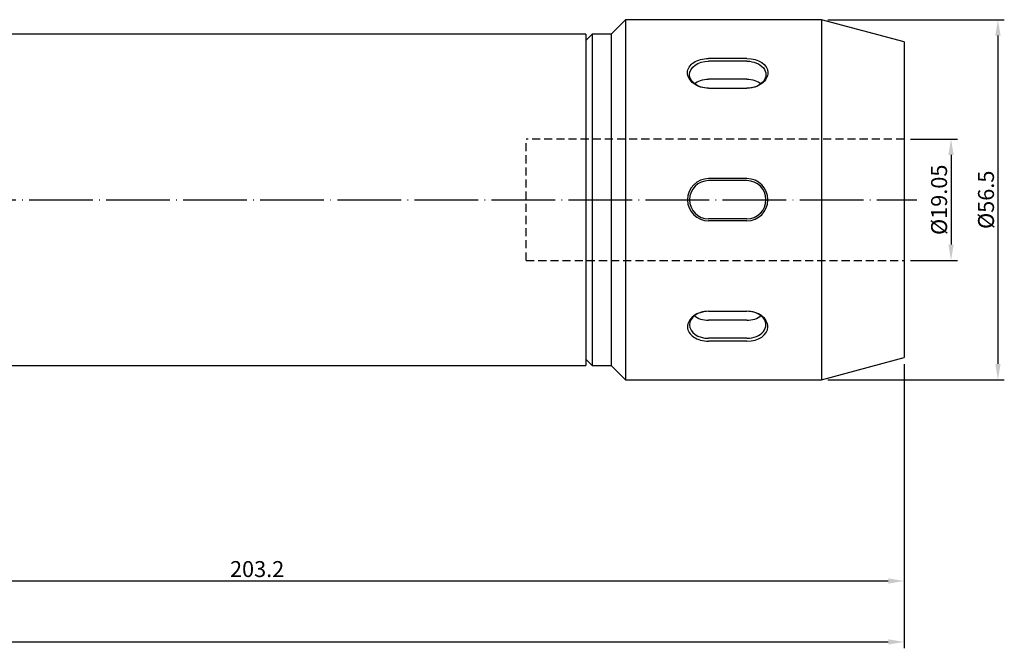
# Model space of a CAD drawing. Units: millimetres. Extents: x -16 to 307, y 35 to 169.
# Drawn here: x 152 to 307, y 49 to 148 of the extents above; entities that cross this region are included whole.
import ezdxf

# ---------------------------------------------------------------- set-up
doc = ezdxf.new("R2010")
doc.units = ezdxf.units.MM
doc.header["$PDSIZE"] = -1
doc.linetypes.add('CENTERJ', pattern=[12, 10, -1, 0, -1])
doc.linetypes.add('HIDDEN', pattern=[1.905, 1.27, -0.635])
doc.layers.get('DEFPOINTS').update_dxf_attribs({"lineweight": 18})
for name, color, linetype, lineweight in [('圖層2', 2, 'Continuous', 35), ('圖層3', 3, 'HIDDEN', 30), ('圖層4', 4, 'Continuous', 18), ('圖層5', 6, 'CENTERJ', 18)]:
    doc.layers.add(name, color=color, linetype=linetype, lineweight=lineweight)
doc.styles.add('CNS', font='romans.shx', dxfattribs={"width": 0.75, "bigfont": 'chineset.shx'})
doc.dimstyles.get("Standard").update_dxf_attribs({"dimtxt": 0.18, "dimasz": 0.18, "dimexe": 0.18, "dimexo": 0.0625, "dimgap": 0.09, "dimtad": 0, "dimtih": 1, "dimtoh": 1, "dimdec": 4, "dimzin": 0, "dimdsep": 46, "dimtxsty": 'Standard', "dimcen": 0.09, "dimadec": 0, "dimazin": 0, "dimtfac": 1, "dimtdec": 4, "dimtofl": 0, "dimtmove": 0, "dimatfit": 3, "dimfxl": 1, "dimtolj": 1, "dimtzin": 0, "dimarcsym": 0})

# ---------------------------------------------------------------- blocks, each defined once
blk = doc.blocks.new('*D193')
at = {"layer": 'DEFPOINTS', "color": 0}
for p in [(290.98, 128.88), (290.98, 109.83), (298.35, 109.83)]:
    blk.add_point(p, dxfattribs=at)
at = {"layer": '圖層4', "lineweight": -2}
for p, q in [((291.98, 128.88), (299.35, 128.88)), ((298.35, 126.38), (298.35, 112.33)), ((291.98, 109.83), (299.35, 109.83))]:
    blk.add_line(p, q, dxfattribs=at)
at = {"layer": '圖層4'}
for points in [[(298.76, 126.38), (297.93, 126.38), (298.35, 128.88)], [(297.93, 112.33), (298.76, 112.33), (298.35, 109.83)]]:
    blk.add_solid(points, dxfattribs=at)
at = {"layer": '圖層4', "color": 3, "lineweight": -3, "insert": (296.47, 119.35), "char_height": 2.5, "attachment_point": 5, "rotation": 90, "style": 'CNS'}
blk.add_mtext('%%c\\A1;19.05', dxfattribs=at)
blk = doc.blocks.new('*D194')
at = {"layer": 'DEFPOINTS', "color": 0}
for p in [(277.99, 147.6), (277.99, 91.1), (305.71, 91.1)]:
    blk.add_point(p, dxfattribs=at)
at = {"layer": '圖層4', "lineweight": -2}
for p, q in [((278.99, 147.6), (306.71, 147.6)), ((305.71, 145.1), (305.71, 93.6)), ((278.99, 91.1), (306.71, 91.1))]:
    blk.add_line(p, q, dxfattribs=at)
at = {"layer": '圖層4'}
for points in [[(306.13, 145.1), (305.3, 145.1), (305.71, 147.6)], [(305.3, 93.6), (306.13, 93.6), (305.71, 91.1)]]:
    blk.add_solid(points, dxfattribs=at)
at = {"layer": '圖層4', "color": 3, "lineweight": -3, "insert": (303.84, 119.35), "char_height": 2.5, "attachment_point": 5, "rotation": 90, "style": 'CNS'}
blk.add_mtext('%%c\\A1;56.5', dxfattribs=at)
blk = doc.blocks.new('*D195')
at = {"layer": 'DEFPOINTS', "color": 0}
for p in [(290.98, 94.58), (87.78, 84.43), (290.98, 59.54)]:
    blk.add_point(p, dxfattribs=at)
at = {"layer": '圖層4', "lineweight": -2}
for p, q in [((290.98, 93.58), (290.98, 58.54)), ((87.78, 83.43), (87.78, 58.54)), ((90.28, 59.54), (288.48, 59.54))]:
    blk.add_line(p, q, dxfattribs=at)
at = {"layer": '圖層4'}
for points in [[(90.28, 59.95), (90.28, 59.12), (87.78, 59.54)], [(288.48, 59.12), (288.48, 59.95), (290.98, 59.54)]]:
    blk.add_solid(points, dxfattribs=at)
at = {"layer": '圖層4', "color": 3, "lineweight": -3, "insert": (189.38, 61.41), "char_height": 2.5, "attachment_point": 5, "style": 'CNS'}
blk.add_mtext('\\A1;203.2', dxfattribs=at)
blk = doc.blocks.new('*D196')
at = {"layer": 'DEFPOINTS', "color": 0}
for p in [(-13.82, 99.25), (290.98, 94.58), (290.98, 49.98)]:
    blk.add_point(p, dxfattribs=at)
at = {"layer": '圖層4', "lineweight": -2}
for p, q in [((-13.82, 98.25), (-13.82, 48.98)), ((290.98, 93.58), (290.98, 48.98)), ((-11.32, 49.98), (288.48, 49.98))]:
    blk.add_line(p, q, dxfattribs=at)
at = {"layer": '圖層4'}
for points in [[(-11.32, 50.4), (-11.32, 49.56), (-13.82, 49.98)], [(288.48, 49.56), (288.48, 50.4), (290.98, 49.98)]]:
    blk.add_solid(points, dxfattribs=at)
at = {"layer": '圖層4', "color": 3, "lineweight": -3, "insert": (138.58, 51.85), "char_height": 2.5, "attachment_point": 5, "style": 'CNS'}
blk.add_mtext('\\A1;304.8', dxfattribs=at)

msp = doc.modelspace()

# ---------------------------------------------------------------- linework, layer by layer
at = {"layer": '圖層2', "lineweight": -3}
for p, q in [((247.23, 147.6035), (244.98, 145.3535)), ((277.994, 147.6035), (247.23, 147.6035)), ((247.23, 147.6035), (247.23, 91.1035)), ((290.98, 144.1239), (277.994, 147.6035)), ((277.994, 147.6035), (277.994, 91.1035)), ((240.98, 145.3535), (125.832, 145.3535)), ((241.98, 145.3535), (240.98, 144.3535)), ((240.98, 145.3535), (240.98, 93.3535)), ((244.98, 145.3535), (241.98, 145.3535)), ((241.98, 145.3535), (241.98, 93.3535)), ((244.98, 145.3535), (244.98, 93.3535)), ((290.98, 144.1239), (290.98, 94.583)), ((266.28, 141.0934), (260.28, 141.0934)), ((266.28, 138.265), (260.28, 138.265)), ((260.28, 136.8508), (266.28, 136.8508)), ((266.28, 122.3535), (260.28, 122.3535)), ((266.28, 116.3535), (260.28, 116.3535)), ((260.28, 101.8561), (266.28, 101.8561)), ((266.28, 100.4419), (260.28, 100.4419)), ((266.28, 97.6135), (260.28, 97.6135)), ((240.98, 94.3535), (241.98, 93.3535)), ((277.994, 91.1035), (290.98, 94.583)), ((125.832, 93.3535), (240.98, 93.3535)), ((241.98, 93.3535), (244.98, 93.3535)), ((244.98, 93.3535), (247.23, 91.1035)), ((247.23, 91.1035), (277.994, 91.1035))]:
    msp.add_line(p, q, dxfattribs=at)
for centre, start, end in [((260.28, 119.3535), 90, 180), ((266.28, 119.3535), 0, 90), ((260.28, 119.3535), 180, 270), ((266.28, 119.3535), 270, 0)]:
    msp.add_arc(centre, 3, start, end, dxfattribs=at)
at = {"layer": '圖層2', "lineweight": -3, "extrusion": (0, 0, -1)}
for centre, major_axis, ratio, start_param, end_param in [((260.28, 138.9721), (-3, 0), 0.70710678, 4.71238898, 7.85398163), ((266.28, 138.9721), (-3, 0), 0.70710678, 7.85398163, 10.99557429), ((260.28, 139.3292), (-3.3104, 0), 0.74868061, 4.71238898, 6.28318531), ((266.28, 139.3292), (-3.3104, 0), 0.74868061, 3.14159265, 4.71238898), ((260.28, 136.1437), (-3, 0), 0.70710678, 0.71080379, 1.57079633), ((266.28, 136.1437), (-3, 0), 0.70710678, 1.57079633, 2.43078886)]:
    msp.add_ellipse(centre, major_axis=major_axis, ratio=ratio, start_param=start_param, end_param=end_param, dxfattribs=at)
at = {"layer": '圖層2', "lineweight": -3}
for centre, major_axis, ratio, start_param, end_param in [((260.28, 99.3777), (-3.3104, 0), 0.74868061, 4.71238898, 6.28318531), ((260.28, 99.7348), (-3, 0), 0.70710678, 4.71238898, 7.85398163), ((260.28, 102.5633), (-3, 0), 0.70710678, 0.71080379, 1.57079633), ((266.28, 99.3777), (-3.3104, 0), 0.74868061, 3.14159265, 4.71238898), ((266.28, 99.7348), (-3, 0), 0.70710678, 7.85398163, 10.99557429), ((266.28, 102.5633), (-3, 0), 0.70710678, 1.57079633, 2.43078886)]:
    msp.add_ellipse(centre, major_axis=major_axis, ratio=ratio, start_param=start_param, end_param=end_param, dxfattribs=at)
at = {"layer": '圖層3', "lineweight": -3}
for p, q in [((231.63, 119.3535), (231.63, 128.8785)), ((290.98, 128.8785), (231.63, 128.8785)), ((231.63, 109.8285), (231.63, 119.3535)), ((231.63, 109.8285), (290.98, 109.8285))]:
    msp.add_line(p, q, dxfattribs=at)
at = {"layer": '圖層4', "lineweight": -3}
for p, q in [((266.28, 141.5324), (260.28, 141.5324)), ((266.28, 122.6639), (260.28, 122.6639)), ((266.28, 116.043), (260.28, 116.043)), ((266.28, 97.1745), (260.28, 97.1745))]:
    msp.add_line(p, q, dxfattribs=at)
for centre, start, end in [((260.28, 119.3535), 90, 180), ((266.28, 119.3535), 0, 90), ((260.28, 119.3535), 180, 270), ((266.28, 119.3535), 270, 0)]:
    msp.add_arc(centre, 3.3104, start, end, dxfattribs=at)
at = {"layer": '圖層4', "lineweight": -3, "extrusion": (0, 0, -1)}
for centre, start_param, end_param in [((260.28, 139.3292), 0, 1.57079633), ((266.28, 139.3292), 1.57079633, 3.14159265)]:
    msp.add_ellipse(centre, major_axis=(-3.3104, 0), ratio=0.66553296, start_param=start_param, end_param=end_param, dxfattribs=at)
at = {"layer": '圖層4', "lineweight": -3}
for centre, start_param, end_param in [((260.28, 99.3777), 0, 1.57079633), ((266.28, 99.3777), 1.57079633, 3.14159265)]:
    msp.add_ellipse(centre, major_axis=(-3.3104, 0), ratio=0.66553296, start_param=start_param, end_param=end_param, dxfattribs=at)
at = {"layer": '圖層5', "lineweight": -3}
msp.add_line((-15.82, 119.3535), (292.98, 119.3535), dxfattribs=at)

# ---------------------------------------------------------------- dimensions: what is measured, and where the dimension line sits
at = {"layer": '圖層4', "lineweight": -3}
for base, p1, p2, picture, middle in [((305.7131, 91.1035), (277.994, 147.6035), (277.994, 91.1035), '*D194', (303.8381, 119.3535)), ((298.3461, 109.8285), (290.98, 128.8785), (290.98, 109.8285), '*D193', (296.4711, 119.3535))]:
    dim = msp.add_linear_dim(base=base, p1=p1, p2=p2, angle=90, text='%%c<>', dimstyle='Standard', override={"dimtxt": 2.5, "dimasz": 2.5, "dimexe": 1, "dimexo": 1, "dimgap": 0.625, "dimtad": 1, "dimtih": 0, "dimtoh": 0, "dimdec": 3, "dimzin": 8, "dimtxsty": 'CNS', "dimcen": 0, "dimclrd": 256, "dimclre": 256, "dimclrt": 3, "dimaunit": 1, "dimadec": 4, "dimazin": 2, "dimtp": 0.18, "dimtm": -0.15, "dimtfac": 0.6, "dimtdec": 3, "dimtzin": 8}, dxfattribs=at)
    dim.commit()
    dim.dimension.update_dxf_attribs({"geometry": picture, "text_midpoint": middle})
for base, p1, picture, middle in [((290.98, 49.9795), (-13.82, 99.2453), '*D196', (138.58, 51.8545)), ((290.98, 59.5362), (87.78, 84.4285), '*D195', (189.38, 61.4112))]:
    dim = msp.add_linear_dim(base=base, p1=p1, p2=(290.98, 94.583), dimstyle='Standard', override={"dimtxt": 2.5, "dimasz": 2.5, "dimexe": 1, "dimexo": 1, "dimgap": 0.625, "dimtad": 1, "dimtih": 0, "dimtoh": 0, "dimdec": 3, "dimlfac": 1, "dimzin": 8, "dimtxsty": 'CNS', "dimcen": 0, "dimclrd": 256, "dimclre": 256, "dimclrt": 3, "dimaunit": 1, "dimadec": 4, "dimazin": 2, "dimtp": 0.18, "dimtm": -0.15, "dimtfac": 0.6, "dimtdec": 3, "dimtzin": 8}, dxfattribs=at)
    dim.commit()
    dim.dimension.update_dxf_attribs({"geometry": picture, "text_midpoint": middle})

doc.saveas('drawing.dxf')
